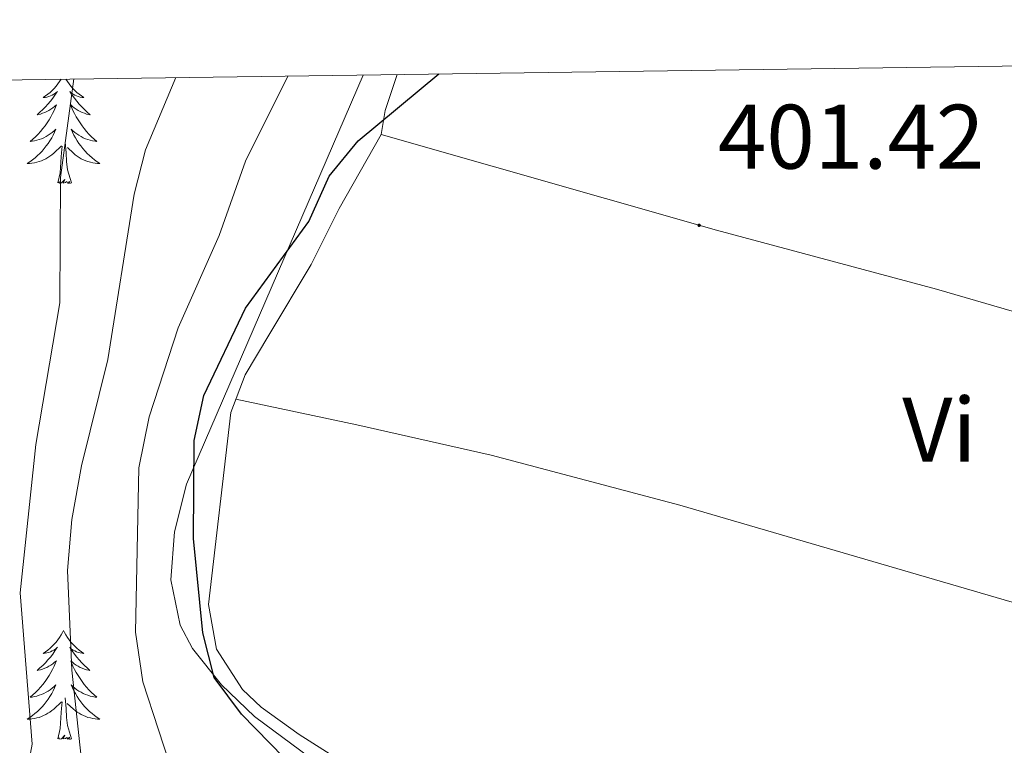
# Model space of a CAD drawing. Units: metres. Extents: x 593240 to 597735, y 4705530 to 4708561.
# Drawn here: x 594351 to 594458, y 4708179 to 4708259 of the extents above; entities that cross this region are included whole.
import ezdxf
from ezdxf.enums import TextEntityAlignment as Align

# ---------------------------------------------------------------- set-up
doc = ezdxf.new("R2010")
doc.units = ezdxf.units.M
doc.header["$MEASUREMENT"] = 0
for name, color, linetype, lineweight in [('Carátula', 7, 'Continuous', 5), ('Level 35', 92, 'Continuous', 0), ('Level 36', 19, 'Continuous', 40), ('Level 37', 92, 'Continuous', 0), ('Level 4', 36, 'Continuous', 30), ('Level 41', 19, 'Continuous', 0), ('Level 5', 36, 'Continuous', 0), ('Level 61', 19, 'Continuous', 0), ('Level 7', 1, 'Continuous', 0)]:
    doc.layers.add(name, color=color, linetype=linetype, lineweight=lineweight)
doc.styles.add('Arial', font='ARIAL.TTF', dxfattribs={"height": 0.2})

# ---------------------------------------------------------------- blocks, each defined once
blk = doc.blocks.new('5PATER')
at = {"layer": 'Carátula', "linetype": 'Continuous', "lineweight": 5}
h = blk.add_hatch(color=250, dxfattribs=at)
edge = h.paths.add_edge_path()
edge.add_ellipse((0, 0), major_axis=(-1.33, -1.34), ratio=0.999422, start_angle=0, end_angle=360)

msp = doc.modelspace()

# ---------------------------------------------------------------- linework, layer by layer
at = {"layer": 'Level 35', "color": 92, "linetype": 'Continuous', "lineweight": 0, "ltscale": 0.5}
msp.add_polyline3d([(594388.26, 4708252.59, 399.47), (594368.92, 4708207.82, 398.1), (594367.59, 4708202.61, 397.96), (594367.21, 4708197.37, 397.82), (594368.21, 4708192.43, 397.69), (594369.57, 4708189.85, 397.62), (594372.74, 4708185.87, 397.77), (594376.34, 4708182.41, 398.28), (594384.37, 4708176.48, 399.38), (594407.98, 4708161.39, 399.47), (594439.2, 4708143.73, 399.47), (594443.99, 4708140.33, 399.47), (594447.51, 4708136.89, 398.95), (594452.77, 4708130.25, 397.62), (594458.91, 4708121.61, 397.34)], dxfattribs=at)
at = {"layer": 'Level 36', "color": 92, "linetype": 'Continuous', "lineweight": 0}
for points in [[(594355.2, 4708252.14, 0.01), (594355.03, 4708251.88, 0.01), (594354.85, 4708251.62, 0.01), (594354.66, 4708251.37, 0.01), (594354.45, 4708251.13, 0.01), (594354.23, 4708250.91, 0.01), (594354, 4708250.69, 0.01), (594353.76, 4708250.49, 0.01), (594353.51, 4708250.3, 0.01), (594353.25, 4708250.12, 0.01), (594353.45, 4708250.14, 0.01), (594353.65, 4708250.18, 0.01), (594353.85, 4708250.24, 0.01), (594354.05, 4708250.31, 0.01), (594354.23, 4708250.39, 0.01), (594354.42, 4708250.49, 0.01), (594354.59, 4708250.6, 0.01), (594354.79, 4708250.79, 0.01), (594354.75, 4708250.73, 0.01), (594354.52, 4708250.38, 0.01), (594354.28, 4708250.05, 0.01), (594354.03, 4708249.72, 0.01), (594353.76, 4708249.4, 0.01), (594353.48, 4708249.1, 0.01), (594353.19, 4708248.81, 0.01), (594352.88, 4708248.52, 0.01), (594352.57, 4708248.25, 0.01), (594352.69, 4708248.27, 0.01), (594352.94, 4708248.33, 0.01), (594353.18, 4708248.41, 0.01), (594353.42, 4708248.49, 0.01), (594353.65, 4708248.6, 0.01), (594353.87, 4708248.71, 0.01), (594354.09, 4708248.85, 0.01), (594354.29, 4708248.99, 0.01), (594354.49, 4708249.15, 0.01), (594354.68, 4708249.32, 0.01), (594354.59, 4708249.09, 0.01), (594354.43, 4708248.73, 0.01), (594354.26, 4708248.38, 0.01), (594354.08, 4708248.03, 0.01), (594353.88, 4708247.69, 0.01), (594353.67, 4708247.36, 0.01), (594353.44, 4708247.04, 0.01), (594353.2, 4708246.73, 0.01), (594352.95, 4708246.43, 0.01), (594352.69, 4708246.13, 0.01), (594352.41, 4708245.85, 0.01), (594352.12, 4708245.58, 0.01), (594351.83, 4708245.32, 0.01), (594352.02, 4708245.35, 0.01), (594352.29, 4708245.4, 0.01), (594352.55, 4708245.46, 0.01), (594352.81, 4708245.54, 0.01), (594353.07, 4708245.63, 0.01), (594353.31, 4708245.74, 0.01), (594353.55, 4708245.86, 0.01), (594353.79, 4708246, 0.01), (594354.01, 4708246.15, 0.01), (594354.23, 4708246.31, 0.01), (594354.44, 4708246.49, 0.01), (594354.63, 4708246.68, 0.01), (594354.49, 4708246.35, 0.01), (594354.33, 4708246.03, 0.01), (594354.17, 4708245.72, 0.01)], [(594355.73, 4708252.15, 0.01), (594355.73, 4708252.14, 0.01), (594355.9, 4708251.88, 0.01), (594356.08, 4708251.62, 0.01), (594356.28, 4708251.37, 0.01), (594356.48, 4708251.13, 0.01), (594356.7, 4708250.91, 0.01), (594356.93, 4708250.69, 0.01), (594357.17, 4708250.49, 0.01), (594357.42, 4708250.3, 0.01), (594357.68, 4708250.12, 0.01), (594357.49, 4708250.14, 0.01), (594357.28, 4708250.18, 0.01), (594357.08, 4708250.24, 0.01), (594356.89, 4708250.31, 0.01), (594356.7, 4708250.39, 0.01), (594356.52, 4708250.49, 0.01), (594356.34, 4708250.6, 0.01), (594356.14, 4708250.79, 0.01), (594356.18, 4708250.73, 0.01), (594356.41, 4708250.38, 0.01), (594356.65, 4708250.05, 0.01), (594356.91, 4708249.72, 0.01), (594357.18, 4708249.4, 0.01), (594357.46, 4708249.1, 0.01), (594357.75, 4708248.81, 0.01), (594358.05, 4708248.52, 0.01), (594358.37, 4708248.25, 0.01), (594358.24, 4708248.27, 0.01), (594357.99, 4708248.33, 0.01), (594357.75, 4708248.41, 0.01), (594357.52, 4708248.49, 0.01), (594357.29, 4708248.6, 0.01), (594357.06, 4708248.71, 0.01), (594356.85, 4708248.85, 0.01), (594356.64, 4708248.99, 0.01), (594356.44, 4708249.15, 0.01), (594356.26, 4708249.32, 0.01), (594356.34, 4708249.09, 0.01), (594356.5, 4708248.73, 0.01), (594356.67, 4708248.38, 0.01), (594356.86, 4708248.03, 0.01), (594357.06, 4708247.69, 0.01), (594357.27, 4708247.36, 0.01), (594357.49, 4708247.04, 0.01), (594357.73, 4708246.73, 0.01), (594357.99, 4708246.43, 0.01), (594358.25, 4708246.13, 0.01), (594358.52, 4708245.85, 0.01), (594358.81, 4708245.58, 0.01), (594359.11, 4708245.32, 0.01), (594358.91, 4708245.35, 0.01), (594358.65, 4708245.4, 0.01), (594358.38, 4708245.46, 0.01), (594358.12, 4708245.54, 0.01), (594357.87, 4708245.63, 0.01), (594357.62, 4708245.74, 0.01), (594357.38, 4708245.86, 0.01), (594357.15, 4708246, 0.01), (594356.92, 4708246.15, 0.01), (594356.7, 4708246.31, 0.01), (594356.5, 4708246.49, 0.01), (594356.3, 4708246.68, 0.01), (594356.44, 4708246.35, 0.01), (594356.6, 4708246.03, 0.01)], [(594391.98, 4708252.65, 399.7), (594390.67, 4708248.71, 400), (594390.21, 4708246.1, 400.43), (594385.61, 4708237.99, 399.51), (594382.57, 4708231.85, 399.2), (594377.94, 4708224.13, 400.12), (594375.33, 4708219.79, 400.12), (594373.78, 4708215.67, 400.12), (594371.34, 4708194.68, 400.43), (594372.19, 4708189.77, 400.68), (594375.05, 4708185.36, 401), (594377.08, 4708183.43, 401.05), (594381.23, 4708180.47, 400.98), (594389.83, 4708175.02, 400.74), (594405.78, 4708162.96, 400.14), (594418.81, 4708155.84, 400.74), (594431.75, 4708149.24, 400.12), (594436.13, 4708146.85, 399.73), (594442.77, 4708142.01, 399.2), (594445.75, 4708138.03, 399.24), (594449.92, 4708130.54, 399.51), (594453.1, 4708126.67, 399.68), (594455.45, 4708124.25, 399.82), (594459.2, 4708122.91, 400.12)], [(594354.17, 4708245.72, 0.01), (594353.98, 4708245.41, 0.01), (594353.79, 4708245.11, 0.01), (594353.58, 4708244.83, 0.01), (594353.35, 4708244.55, 0.01), (594353.12, 4708244.28, 0.01), (594352.87, 4708244.02, 0.01), (594352.61, 4708243.78, 0.01), (594352.35, 4708243.54, 0.01), (594352.07, 4708243.32, 0.01), (594351.78, 4708243.11, 0.01), (594351.49, 4708242.92, 0.01), (594351.75, 4708242.93, 0.01), (594352.01, 4708242.96, 0.01), (594352.28, 4708243, 0.01), (594352.54, 4708243.05, 0.01), (594352.79, 4708243.13, 0.01), (594353.04, 4708243.21, 0.01), (594353.29, 4708243.32, 0.01), (594353.52, 4708243.43, 0.01), (594353.75, 4708243.56, 0.01), (594353.97, 4708243.71, 0.01), (594354.19, 4708243.87, 0.01), (594354.39, 4708244.04, 0.01), (594355.24, 4708244.83, 0.01)], [(594356.32, 4708240.79, 0.01), (594355.89, 4708242.23, 0.01), (594355.8, 4708243.13, 0.01), (594355.75, 4708244.08, 0.01), (594355.65, 4708245.24, 0.01)], [(594356.6, 4708246.03, 0.01), (594356.77, 4708245.72, 0.01), (594356.95, 4708245.41, 0.01), (594357.15, 4708245.11, 0.01), (594357.36, 4708244.83, 0.01), (594357.58, 4708244.55, 0.01), (594357.82, 4708244.28, 0.01), (594358.06, 4708244.02, 0.01), (594358.32, 4708243.78, 0.01), (594358.59, 4708243.54, 0.01), (594358.87, 4708243.32, 0.01), (594359.16, 4708243.11, 0.01), (594359.45, 4708242.92, 0.01), (594359.18, 4708242.93, 0.01), (594358.92, 4708242.96, 0.01), (594358.66, 4708243, 0.01), (594358.4, 4708243.05, 0.01), (594358.14, 4708243.13, 0.01), (594357.89, 4708243.21, 0.01), (594357.65, 4708243.32, 0.01), (594357.41, 4708243.43, 0.01), (594357.18, 4708243.56, 0.01), (594356.96, 4708243.71, 0.01), (594356.75, 4708243.87, 0.01), (594356.54, 4708244.04, 0.01), (594355.89, 4708244.66, 0.01)], [(594509.61, 4708211.37, 400.13), (594495.99, 4708214.85, 400.22), (594481.9, 4708219.99, 400.94), (594473.18, 4708222.72, 401.04), (594450.95, 4708229.16, 400.43), (594426.89, 4708235.61, 401.36), (594390.21, 4708246.1, 400.43)], [(594354.85, 4708240.79, 0.01), (594355.09, 4708241.9, 0.01), (594355.21, 4708243.65, 0.01), (594355.25, 4708244.08, 0.01), (594355.32, 4708244.8, 0.01)], [(594356.32, 4708240.79, 0.01), (594356.14, 4708240.72, 0.01), (594356.13, 4708240.96, 0.01), (594355.93, 4708240.73, 0.01), (594355.81, 4708240.94, 0.01), (594355.69, 4708240.83, 0.01), (594355.42, 4708240.78, 0.01), (594355.62, 4708241.17, 0.01), (594355.23, 4708240.79, 0.01), (594355.05, 4708240.73, 0.01), (594355.01, 4708240.9, 0.01), (594354.85, 4708240.79, 0.01)], [(594374.33, 4708217.12, 399.82), (594387.57, 4708214.31, 401.01), (594402.23, 4708211.02, 400.43), (594422.87, 4708205.53, 400.65), (594465.99, 4708192.96, 400.74), (594489.97, 4708185.51, 399.82), (594494.58, 4708183.41, 399.52), (594495.39, 4708183.46, 399.51)], [(594355.47, 4708191.84, 0.01), (594355.36, 4708191.62, 0.01), (594355.2, 4708191.35, 0.01), (594355.03, 4708191.08, 0.01), (594354.85, 4708190.82, 0.01), (594354.66, 4708190.57, 0.01), (594354.45, 4708190.34, 0.01), (594354.23, 4708190.11, 0.01), (594354, 4708189.89, 0.01), (594353.76, 4708189.69, 0.01), (594353.51, 4708189.5, 0.01), (594353.25, 4708189.32, 0.01), (594353.45, 4708189.35, 0.01), (594353.65, 4708189.38, 0.01), (594353.85, 4708189.44, 0.01), (594354.05, 4708189.51, 0.01), (594354.23, 4708189.59, 0.01), (594354.42, 4708189.69, 0.01), (594354.59, 4708189.8, 0.01), (594354.79, 4708189.99, 0.01), (594354.75, 4708189.93, 0.01), (594354.52, 4708189.59, 0.01), (594354.28, 4708189.25, 0.01), (594354.03, 4708188.92, 0.01), (594353.76, 4708188.61, 0.01), (594353.48, 4708188.3, 0.01), (594353.19, 4708188.01, 0.01), (594352.88, 4708187.73, 0.01), (594352.57, 4708187.45, 0.01), (594352.69, 4708187.48, 0.01), (594352.94, 4708187.53, 0.01), (594353.18, 4708187.61, 0.01), (594353.42, 4708187.7, 0.01), (594353.65, 4708187.8, 0.01), (594353.87, 4708187.92, 0.01), (594354.09, 4708188.05, 0.01), (594354.29, 4708188.19, 0.01), (594354.49, 4708188.35, 0.01), (594354.68, 4708188.52, 0.01), (594354.59, 4708188.3, 0.01), (594354.43, 4708187.94, 0.01), (594354.26, 4708187.58, 0.01), (594354.08, 4708187.24, 0.01), (594353.88, 4708186.9, 0.01), (594353.67, 4708186.57, 0.01), (594353.44, 4708186.24, 0.01), (594353.2, 4708185.93, 0.01), (594352.95, 4708185.63, 0.01), (594352.68, 4708185.34, 0.01), (594352.41, 4708185.05, 0.01), (594352.12, 4708184.79, 0.01), (594351.83, 4708184.53, 0.01), (594352.02, 4708184.55, 0.01), (594352.29, 4708184.6, 0.01), (594352.55, 4708184.66, 0.01), (594352.81, 4708184.74, 0.01), (594353.07, 4708184.83, 0.01), (594353.31, 4708184.94, 0.01), (594353.55, 4708185.07, 0.01), (594353.79, 4708185.2, 0.01), (594354.01, 4708185.35, 0.01), (594354.23, 4708185.52, 0.01), (594354.43, 4708185.69, 0.01), (594354.63, 4708185.88, 0.01), (594354.49, 4708185.55, 0.01)], [(594355.47, 4708191.84, 0.01), (594355.58, 4708191.62, 0.01), (594355.73, 4708191.35, 0.01), (594355.9, 4708191.08, 0.01), (594356.08, 4708190.82, 0.01), (594356.28, 4708190.57, 0.01), (594356.48, 4708190.34, 0.01), (594356.7, 4708190.11, 0.01), (594356.93, 4708189.89, 0.01), (594357.17, 4708189.69, 0.01), (594357.42, 4708189.5, 0.01), (594357.68, 4708189.32, 0.01), (594357.49, 4708189.35, 0.01), (594357.28, 4708189.38, 0.01), (594357.08, 4708189.44, 0.01), (594356.89, 4708189.51, 0.01), (594356.7, 4708189.59, 0.01), (594356.52, 4708189.69, 0.01), (594356.34, 4708189.8, 0.01), (594356.14, 4708189.99, 0.01), (594356.18, 4708189.93, 0.01), (594356.41, 4708189.59, 0.01), (594356.65, 4708189.25, 0.01), (594356.91, 4708188.92, 0.01), (594357.18, 4708188.61, 0.01), (594357.46, 4708188.3, 0.01), (594357.75, 4708188.01, 0.01), (594358.05, 4708187.73, 0.01), (594358.36, 4708187.45, 0.01), (594358.24, 4708187.48, 0.01), (594357.99, 4708187.53, 0.01), (594357.75, 4708187.61, 0.01), (594357.52, 4708187.7, 0.01), (594357.29, 4708187.8, 0.01), (594357.06, 4708187.92, 0.01), (594356.85, 4708188.05, 0.01), (594356.64, 4708188.19, 0.01), (594356.44, 4708188.35, 0.01), (594356.26, 4708188.52, 0.01), (594356.34, 4708188.3, 0.01), (594356.5, 4708187.94, 0.01), (594356.67, 4708187.58, 0.01), (594356.85, 4708187.24, 0.01), (594357.05, 4708186.9, 0.01), (594357.27, 4708186.57, 0.01), (594357.49, 4708186.24, 0.01), (594357.73, 4708185.93, 0.01), (594357.98, 4708185.63, 0.01), (594358.25, 4708185.34, 0.01), (594358.52, 4708185.05, 0.01), (594358.81, 4708184.79, 0.01), (594359.11, 4708184.53, 0.01), (594358.91, 4708184.55, 0.01), (594358.64, 4708184.6, 0.01), (594358.38, 4708184.66, 0.01), (594358.12, 4708184.74, 0.01), (594357.87, 4708184.83, 0.01), (594357.62, 4708184.94, 0.01), (594357.38, 4708185.07, 0.01), (594357.14, 4708185.2, 0.01), (594356.92, 4708185.35, 0.01), (594356.7, 4708185.52, 0.01), (594356.5, 4708185.69, 0.01), (594356.3, 4708185.88, 0.01), (594356.44, 4708185.55, 0.01)], [(594354.49, 4708185.55, 0.01), (594354.33, 4708185.23, 0.01), (594354.17, 4708184.92, 0.01), (594353.98, 4708184.61, 0.01), (594353.79, 4708184.32, 0.01), (594353.57, 4708184.03, 0.01), (594353.35, 4708183.75, 0.01), (594353.12, 4708183.48, 0.01), (594352.87, 4708183.23, 0.01), (594352.61, 4708182.98, 0.01), (594352.34, 4708182.75, 0.01), (594352.07, 4708182.53, 0.01), (594351.78, 4708182.32, 0.01), (594351.49, 4708182.13, 0.01), (594351.75, 4708182.13, 0.01), (594352.01, 4708182.16, 0.01), (594352.28, 4708182.2, 0.01), (594352.53, 4708182.26, 0.01), (594352.79, 4708182.33, 0.01), (594353.04, 4708182.42, 0.01), (594353.28, 4708182.52, 0.01), (594353.52, 4708182.63, 0.01), (594353.75, 4708182.77, 0.01), (594353.97, 4708182.91, 0.01), (594354.19, 4708183.07, 0.01), (594354.39, 4708183.24, 0.01), (594355.24, 4708184.04, 0.01)], [(594356.44, 4708185.55, 0.01), (594356.6, 4708185.23, 0.01), (594356.77, 4708184.92, 0.01), (594356.95, 4708184.61, 0.01), (594357.15, 4708184.32, 0.01), (594357.36, 4708184.03, 0.01), (594357.58, 4708183.75, 0.01), (594357.81, 4708183.48, 0.01), (594358.06, 4708183.23, 0.01), (594358.32, 4708182.98, 0.01), (594358.59, 4708182.75, 0.01), (594358.87, 4708182.53, 0.01), (594359.16, 4708182.32, 0.01), (594359.45, 4708182.13, 0.01), (594359.18, 4708182.13, 0.01), (594358.92, 4708182.16, 0.01), (594358.66, 4708182.2, 0.01), (594358.4, 4708182.26, 0.01), (594358.14, 4708182.33, 0.01), (594357.89, 4708182.42, 0.01), (594357.65, 4708182.52, 0.01), (594357.41, 4708182.63, 0.01), (594357.18, 4708182.77, 0.01), (594356.96, 4708182.91, 0.01), (594356.75, 4708183.07, 0.01), (594356.54, 4708183.24, 0.01), (594355.88, 4708183.86, 0.01)], [(594354.85, 4708179.99, 0.01), (594355.09, 4708181.11, 0.01), (594355.21, 4708182.85, 0.01), (594355.25, 4708183.28, 0.01), (594355.32, 4708184.01, 0.01)], [(594356.32, 4708179.99, 0.01), (594355.89, 4708181.43, 0.01), (594355.8, 4708182.33, 0.01), (594355.75, 4708183.28, 0.01), (594355.65, 4708184.45, 0.01)], [(594356.32, 4708179.99, 0.01), (594356.14, 4708179.92, 0.01), (594356.12, 4708180.16, 0.01), (594355.93, 4708179.94, 0.01), (594355.81, 4708180.14, 0.01), (594355.69, 4708180.03, 0.01), (594355.42, 4708179.98, 0.01), (594355.62, 4708180.37, 0.01), (594355.23, 4708179.99, 0.01), (594355.05, 4708179.94, 0.01), (594355, 4708180.1, 0.01), (594354.85, 4708179.99, 0.01)]]:
    msp.add_polyline3d(points, dxfattribs=at)
at = {"layer": 'Level 4', "color": 36, "linetype": 'Continuous', "lineweight": 30}
msp.add_polyline3d([(594461.7, 4708110.23, 400.01), (594454.88, 4708117.55, 400.01), (594438.8, 4708140.01, 400.01), (594434.77, 4708144.01, 400.01), (594430.85, 4708147.12, 400.01), (594421.07, 4708152.86, 400.01), (594405.95, 4708160.67, 400.01), (594396.57, 4708166.63, 400.01), (594386.99, 4708171.73, 400.01), (594382.66, 4708174.76, 400.01), (594374.92, 4708182.69, 400.01), (594371.93, 4708186.7, 400.01), (594370.72, 4708191.56, 400.01), (594369.68, 4708201.88, 400.01), (594369.74, 4708212.61, 400.01), (594370.8, 4708217.52, 400.01), (594375.39, 4708227.09, 400.01), (594382.29, 4708236.57, 400.01), (594384.51, 4708241.54, 400.01), (594387.71, 4708245.41, 400.01), (594396.53, 4708252.71, 400.01)], dxfattribs=at)
at = {"layer": 'Level 5', "color": 36, "linetype": 'Continuous', "lineweight": 0}
for points in [[(594356.6, 4708252.16, 385.01), (594355.14, 4708241.39, 385.01), (594355.07, 4708227.67, 385.01), (594352.43, 4708212.17, 385.01), (594350.73, 4708195.96, 385.01), (594352.03, 4708179.41, 385.01), (594351.13, 4708174.5, 385.01), (594345.53, 4708167.55, 385.01), (594343.44, 4708162.67, 385.01), (594341.6, 4708152.18, 385.01), (594342.61, 4708147.66, 385.01), (594353.1, 4708139.64, 385.01), (594377.79, 4708128.44, 385.01), (594383.61, 4708125.22, 385.01), (594392.7, 4708119.44, 385.01), (594400.31, 4708112.77, 385.01), (594403.76, 4708108.62, 385.01), (594409.99, 4708099.35, 385.01), (594415.66, 4708090.02, 385.01), (594417.15, 4708085.25, 385.01)], [(594367.75, 4708252.31, 390.01), (594364.42, 4708244.4, 390.01), (594363.2, 4708239.55, 390.01), (594360.31, 4708221.47, 390.01), (594357.43, 4708209.86, 390.01), (594356.36, 4708203.99, 390.01), (594355.89, 4708198.41, 390.01), (594356.39, 4708187.49, 390.01), (594358.21, 4708170.49, 390.01), (594359.67, 4708165.31, 390.01), (594362.51, 4708159.98, 390.01), (594366.23, 4708156.64, 390.01), (594376.43, 4708151.85, 390.01), (594391.75, 4708146.82, 390.01), (594392.62, 4708144.73, 390.01), (594391.77, 4708142.33, 390.01), (594391.16, 4708137.33, 390.01), (594412.19, 4708123.52, 390.01), (594420.09, 4708116.86, 390.01), (594422.99, 4708112.79, 390.01), (594425.48, 4708107.24, 390.01), (594426.65, 4708101.35, 390.01), (594427.24, 4708095.6, 390.01), (594428.44, 4708063.2, 390.01)], [(594380, 4708252.48, 395.01), (594375.39, 4708243.16, 395.01), (594372.51, 4708235.04, 395.01), (594367.99, 4708224.95, 395.01), (594364.84, 4708215.21, 395.01), (594363.72, 4708209.62, 395.01), (594363.35, 4708191.63, 395.01), (594364.16, 4708186.2, 395.01), (594367.57, 4708175.71, 395.01), (594370.12, 4708171.01, 395.01), (594373.76, 4708167.58, 395.01), (594392.64, 4708155.53, 395.01), (594411.34, 4708141.78, 395.01), (594430.86, 4708131.87, 395.01), (594435.06, 4708128.67, 395.01), (594436.21, 4708125.58, 395.01), (594432.89, 4708118.97, 395.01), (594432.71, 4708103.61, 395.01), (594434.91, 4708087.97, 395.01), (594435.96, 4708082.72, 395.01)]]:
    msp.add_polyline3d(points, dxfattribs=at)
at = {"layer": 'Level 61', "color": 19, "linetype": 'Continuous', "lineweight": 0}
msp.add_polyline3d([(594148.35, 4705935.64, 0.01), (594117.08, 4708248.86, 0.01), (597539.57, 4708295.98, 0.01), (597571.96, 4705982.76, 0.01), (594148.35, 4705935.64, 0.01)], close=True, dxfattribs=at)

# ---------------------------------------------------------------- block references
at = {"layer": 'Level 7', "color": 19, "linetype": 'Continuous', "lineweight": 0, "xscale": 0.09999983015004542, "yscale": 0.09999983015004542}
msp.add_blockref('5PATER', (594425, 4708236.16, 401.43), dxfattribs=at)

# ---------------------------------------------------------------- texts
at = {"layer": 'Level 37', "color": 92, "linetype": 'Continuous', "lineweight": 0, "style": 'Arial'}
msp.add_text('Vi', height=7, dxfattribs=at).set_placement((594451.28, 4708213.79, 400.57), align=Align.MIDDLE_CENTER)
at = {"layer": 'Level 41', "color": 19, "linetype": 'Continuous', "lineweight": 0, "style": 'Arial'}
msp.add_text('401.42', height=7, dxfattribs=at).set_placement((594427.05, 4708240.16, 401.43), align=Align.BOTTOM_LEFT)

doc.saveas('drawing.dxf')
